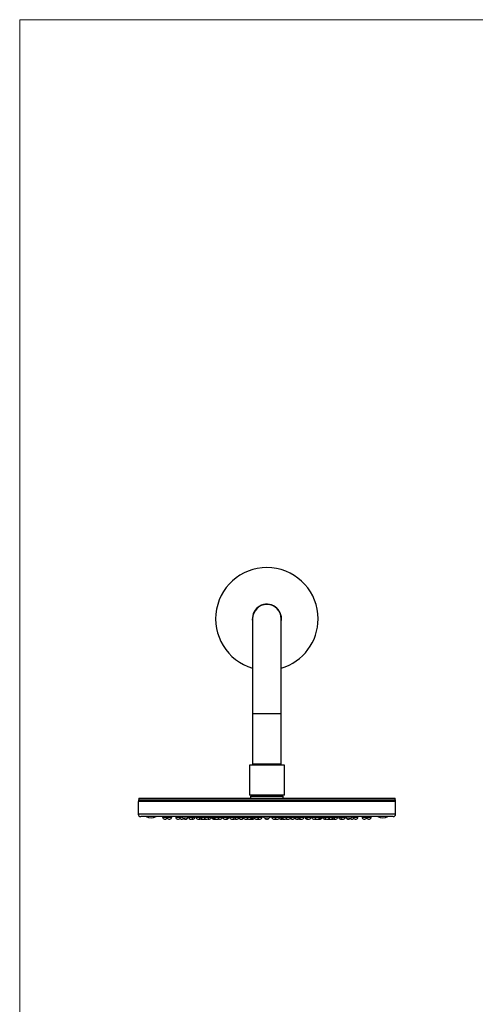
# Model space of a CAD drawing. Units: millimetres. Extents: x 70 to 1400, y 89 to 2009.
# Drawn here: x 70 to 514, y 1049 to 2009 of the extents above; entities that cross this region are included whole.
import ezdxf

# ---------------------------------------------------------------- set-up
doc = ezdxf.new("R2010")
doc.units = ezdxf.units.MM
doc.header["$LTSCALE"] = 7

msp = doc.modelspace()

# ---------------------------------------------------------------- linework, layer by layer
at = {"color": 7, "linetype": 'Continuous', "lineweight": 18}
for q in [(1400, 2009), (70, 89.185)]:
    msp.add_line((70, 2009), q, dxfattribs=at)
at = {"color": 7, "linetype": 'Continuous', "lineweight": 25}
for p, q in [((297.151, 1424.861), (297.151, 1332.361)), ((325.151, 1332.361), (325.151, 1424.861)), ((297.151, 1332.361), (297.151, 1283.361)), ((325.151, 1283.361), (325.151, 1332.361)), ((294.151, 1282.361), (294.151, 1252.861)), ((328.151, 1282.361), (294.151, 1282.361)), ((325.151, 1283.361), (297.151, 1283.361)), ((297.851, 1283.361), (297.851, 1282.361)), ((324.451, 1282.361), (324.451, 1283.361)), ((328.151, 1252.861), (328.151, 1282.361)), ((185.801, 1248.561), (185.801, 1246.861)), ((185.801, 1248.561), (311.151, 1248.561)), ((186.151, 1250.061), (186.151, 1248.561)), ((186.151, 1250.061), (311.151, 1250.061)), ((328.151, 1252.861), (294.151, 1252.861)), ((295.251, 1251.861), (295.251, 1250.061)), ((295.251, 1251.861), (311.151, 1251.861)), ((296.401, 1252.861), (296.401, 1251.861)), ((311.151, 1251.861), (327.051, 1251.861)), ((311.151, 1250.061), (436.151, 1250.061)), ((311.151, 1248.561), (436.501, 1248.561)), ((325.901, 1251.861), (325.901, 1252.861)), ((327.051, 1250.061), (327.051, 1251.861)), ((436.151, 1248.561), (436.151, 1250.061)), ((436.501, 1246.861), (436.501, 1248.561)), ((185.651, 1246.861), (185.651, 1234.611)), ((436.651, 1246.861), (185.651, 1246.861)), ((436.651, 1234.611), (436.651, 1246.861)), ((434.151, 1232.111), (188.151, 1232.111)), ((209.448, 1232.111), (209.448, 1231.595)), ((211.198, 1229.611), (212.198, 1229.611)), ((213.795, 1232.111), (213.795, 1231.595)), ((215.545, 1229.611), (215.569, 1229.611)), ((215.569, 1229.611), (216.545, 1229.611)), ((218.295, 1231.595), (218.295, 1232.111)), ((222.298, 1232.111), (222.298, 1231.595)), ((224.048, 1229.611), (224.115, 1229.611)), ((224.115, 1229.611), (225.048, 1229.611)), ((226.798, 1231.595), (226.798, 1231.858)), ((227.608, 1229.611), (228.608, 1229.611)), ((231.237, 1229.611), (231.262, 1229.611)), ((231.262, 1229.611), (232.237, 1229.611)), ((236.336, 1229.611), (236.464, 1229.611)), ((236.464, 1229.611), (237.336, 1229.611)), ((238.337, 1229.611), (238.404, 1229.611)), ((238.404, 1229.611), (239.337, 1229.611)), ((239.086, 1231.595), (239.086, 1232.111)), ((241.087, 1231.595), (241.087, 1232.111)), ((242.033, 1232.111), (242.033, 1231.595)), ((243.783, 1229.611), (244.783, 1229.611)), ((244.81, 1229.614), (244.837, 1229.611)), ((244.837, 1229.611), (245.837, 1229.611)), ((245.18, 1232.111), (245.18, 1231.595)), ((246.848, 1232.111), (246.848, 1231.595)), ((246.93, 1229.611), (246.954, 1229.611)), ((246.954, 1229.611), (247.93, 1229.611)), ((248.598, 1229.611), (248.726, 1229.611)), ((248.726, 1229.611), (249.598, 1229.611)), ((249.813, 1229.65), (250.027, 1229.611)), ((250.027, 1229.611), (251.027, 1229.611)), ((250.122, 1232.111), (250.122, 1231.595)), ((251.872, 1229.611), (252.078, 1229.611)), ((252.078, 1229.611), (252.872, 1229.611)), ((254.081, 1229.611), (254.158, 1229.611)), ((254.158, 1229.611), (255.081, 1229.611)), ((254.622, 1231.595), (254.622, 1232.111)), ((256.831, 1231.595), (256.831, 1232.111)), ((257.276, 1232.111), (257.276, 1231.595)), ((258.401, 1232.111), (258.401, 1231.595)), ((259.026, 1229.611), (260.026, 1229.611)), ((259.82, 1232.111), (259.82, 1231.595)), ((260.026, 1229.611), (260.088, 1229.62)), ((260.151, 1229.611), (261.151, 1229.611)), ((261.151, 1229.611), (261.361, 1229.649)), ((261.57, 1229.611), (261.777, 1229.611)), ((261.777, 1229.611), (262.57, 1229.611)), ((262.596, 1229.614), (262.622, 1229.611)), ((262.622, 1229.611), (262.647, 1229.611)), ((262.647, 1229.611), (263.622, 1229.611)), ((264.32, 1231.595), (264.32, 1232.111)), ((264.786, 1229.611), (264.944, 1229.611)), ((264.944, 1229.611), (265.786, 1229.611)), ((267.536, 1231.595), (267.536, 1232.111)), ((268.045, 1232.111), (268.045, 1231.595)), ((268.227, 1232.111), (268.227, 1231.595)), ((269.795, 1229.611), (269.891, 1229.611)), ((269.891, 1229.611), (269.977, 1229.611)), ((269.977, 1229.611), (270.274, 1229.611)), ((270.274, 1229.611), (270.977, 1229.611)), ((271.123, 1229.635), (271.269, 1229.611)), ((271.269, 1229.611), (272.269, 1229.611)), ((272.727, 1231.595), (272.727, 1232.111)), ((274.019, 1231.595), (274.019, 1232.111)), ((274.938, 1232.111), (274.938, 1231.595)), ((276.688, 1229.611), (276.985, 1229.611)), ((276.985, 1229.611), (277.688, 1229.611)), ((277.688, 1229.611), (277.837, 1229.611)), ((277.837, 1229.611), (278.076, 1229.656)), ((278.315, 1229.611), (278.339, 1229.611)), ((278.339, 1229.611), (278.373, 1229.611)), ((278.373, 1229.611), (278.632, 1229.611)), ((278.632, 1229.611), (279.373, 1229.611)), ((279.438, 1231.595), (279.438, 1232.111)), ((280.967, 1229.611), (281.173, 1229.611)), ((281.123, 1231.595), (281.123, 1232.111)), ((281.173, 1229.611), (281.967, 1229.611)), ((281.967, 1229.611), (282.206, 1229.611)), ((283.717, 1231.595), (283.717, 1232.111)), ((285.384, 1229.611), (285.512, 1229.611)), ((285.512, 1229.611), (286.384, 1229.611)), ((286.384, 1229.611), (286.986, 1229.611)), ((288.109, 1232.111), (288.109, 1231.595)), ((289.859, 1229.611), (290.255, 1229.611)), ((290.255, 1229.611), (290.859, 1229.611)), ((290.859, 1229.611), (291.666, 1229.611)), ((292.609, 1231.595), (292.609, 1232.111)), ((293.29, 1229.611), (293.686, 1229.611)), ((293.686, 1229.611), (294.29, 1229.611)), ((294.29, 1229.611), (294.988, 1229.611)), ((294.988, 1229.611), (295.007, 1229.611)), ((295.007, 1229.611), (295.026, 1229.613)), ((295.026, 1229.613), (295.045, 1229.611)), ((295.045, 1229.611), (295.391, 1229.611)), ((295.391, 1229.611), (296.045, 1229.611)), ((296.04, 1231.595), (296.04, 1232.111)), ((296.738, 1231.595), (296.738, 1232.111)), ((296.821, 1229.611), (297.118, 1229.611)), ((297.118, 1229.611), (297.821, 1229.611)), ((297.795, 1231.595), (297.795, 1232.111)), ((299.571, 1231.595), (299.571, 1232.111)), ((300.364, 1229.611), (301.364, 1229.611)), ((302.253, 1229.611), (303.253, 1229.611)), ((303.114, 1231.595), (303.114, 1232.111)), ((303.253, 1229.611), (303.417, 1229.638)), ((303.582, 1229.611), (304.582, 1229.611)), ((306.332, 1231.595), (306.332, 1232.063)), ((310.651, 1229.611), (311.151, 1229.611)), ((311.151, 1229.611), (311.651, 1229.611)), ((315.97, 1232.063), (315.97, 1231.595)), ((317.72, 1229.611), (318.72, 1229.611)), ((318.884, 1229.638), (319.048, 1229.611)), ((319.048, 1229.611), (320.048, 1229.611)), ((319.187, 1232.111), (319.187, 1231.595)), ((320.937, 1229.611), (321.937, 1229.611)), ((322.73, 1232.111), (322.73, 1231.595)), ((324.48, 1229.611), (325.183, 1229.611)), ((324.506, 1232.111), (324.506, 1231.595)), ((325.183, 1229.611), (325.48, 1229.611)), ((325.563, 1232.111), (325.563, 1231.595)), ((326.256, 1229.611), (326.91, 1229.611)), ((326.261, 1232.111), (326.261, 1231.595)), ((326.91, 1229.611), (327.256, 1229.611)), ((327.256, 1229.611), (327.275, 1229.613)), ((327.275, 1229.613), (327.294, 1229.611)), ((327.294, 1229.611), (327.313, 1229.611)), ((327.313, 1229.611), (327.937, 1229.611)), ((327.937, 1229.611), (328.011, 1229.611)), ((328.011, 1229.611), (328.615, 1229.611)), ((328.615, 1229.611), (329.011, 1229.611)), ((329.692, 1232.111), (329.692, 1231.595)), ((330.635, 1229.611), (331.442, 1229.611)), ((331.442, 1229.611), (332.046, 1229.611)), ((332.046, 1229.611), (332.442, 1229.611)), ((334.192, 1231.595), (334.192, 1232.111)), ((335.315, 1229.611), (335.917, 1229.611)), ((335.917, 1229.611), (336.789, 1229.611)), ((336.789, 1229.611), (336.917, 1229.611)), ((338.584, 1232.111), (338.584, 1231.595)), ((340.095, 1229.611), (340.334, 1229.611)), ((340.334, 1229.611), (341.128, 1229.611)), ((341.128, 1229.611), (341.334, 1229.611)), ((341.178, 1232.111), (341.178, 1231.595)), ((342.863, 1232.111), (342.863, 1231.595)), ((342.928, 1229.611), (343.669, 1229.611)), ((343.669, 1229.611), (343.928, 1229.611)), ((343.928, 1229.611), (343.986, 1229.611)), ((344.225, 1229.656), (344.464, 1229.611)), ((344.464, 1229.611), (344.613, 1229.611)), ((344.613, 1229.611), (345.316, 1229.611)), ((345.316, 1229.611), (345.613, 1229.611)), ((347.363, 1231.595), (347.363, 1232.111)), ((348.282, 1232.111), (348.282, 1231.595)), ((349.574, 1232.111), (349.574, 1231.595)), ((350.032, 1229.611), (351.032, 1229.611)), ((351.032, 1229.611), (351.178, 1229.635)), ((351.324, 1229.611), (352.028, 1229.611)), ((352.028, 1229.611), (352.324, 1229.611)), ((352.324, 1229.611), (352.506, 1229.611)), ((354.074, 1231.595), (354.074, 1232.111)), ((354.256, 1231.595), (354.256, 1232.111)), ((354.765, 1232.111), (354.765, 1231.595)), ((356.515, 1229.611), (357.357, 1229.611)), ((357.357, 1229.611), (357.515, 1229.611)), ((357.981, 1232.111), (357.981, 1231.595)), ((358.679, 1229.611), (359.654, 1229.611)), ((359.654, 1229.611), (359.679, 1229.611)), ((359.679, 1229.611), (359.705, 1229.614)), ((359.731, 1229.611), (360.525, 1229.611)), ((360.525, 1229.611), (360.731, 1229.611)), ((360.941, 1229.649), (361.151, 1229.611)), ((361.151, 1229.611), (362.151, 1229.611)), ((362.213, 1229.62), (362.275, 1229.611)), ((362.275, 1229.611), (363.275, 1229.611)), ((362.481, 1231.595), (362.481, 1232.111)), ((363.901, 1231.595), (363.901, 1232.111)), ((365.025, 1231.595), (365.025, 1232.111)), ((365.471, 1232.111), (365.471, 1231.595)), ((367.221, 1229.611), (368.143, 1229.611)), ((367.679, 1232.111), (367.679, 1231.595)), ((368.143, 1229.611), (368.221, 1229.611)), ((369.429, 1229.611), (370.223, 1229.611)), ((370.223, 1229.611), (370.429, 1229.611)), ((371.274, 1229.611), (372.274, 1229.611)), ((372.179, 1231.595), (372.179, 1232.111)), ((372.274, 1229.611), (372.489, 1229.65)), ((372.703, 1229.611), (373.575, 1229.611)), ((373.575, 1229.611), (373.703, 1229.611)), ((374.371, 1229.611), (375.347, 1229.611)), ((375.347, 1229.611), (375.371, 1229.611)), ((375.453, 1231.595), (375.453, 1232.111)), ((376.464, 1229.611), (377.464, 1229.611)), ((377.121, 1231.595), (377.121, 1232.111)), ((377.464, 1229.611), (377.491, 1229.614)), ((377.518, 1229.611), (378.517, 1229.611)), ((378.517, 1229.611), (378.518, 1229.611)), ((380.268, 1231.595), (380.268, 1232.111)), ((381.214, 1232.111), (381.214, 1231.595)), ((382.964, 1229.611), (383.897, 1229.611)), ((383.215, 1232.111), (383.215, 1231.595)), ((383.897, 1229.611), (383.964, 1229.611)), ((384.965, 1229.611), (385.837, 1229.611)), ((385.837, 1229.611), (385.965, 1229.611)), ((390.064, 1229.611), (391.039, 1229.611)), ((391.039, 1229.611), (391.064, 1229.611)), ((393.693, 1229.611), (394.69, 1229.611)), ((394.69, 1229.611), (394.693, 1229.611)), ((395.503, 1231.858), (395.503, 1231.595)), ((397.253, 1229.611), (398.186, 1229.611)), ((398.186, 1229.611), (398.253, 1229.611)), ((400.003, 1231.595), (400.003, 1232.111)), ((404.006, 1232.111), (404.006, 1231.595)), ((405.756, 1229.611), (406.732, 1229.611)), ((406.732, 1229.611), (406.756, 1229.611)), ((408.506, 1231.595), (408.506, 1232.111)), ((410.103, 1229.611), (411.1, 1229.611)), ((411.1, 1229.611), (411.103, 1229.611)), ((412.853, 1231.595), (412.853, 1232.111))]:
    msp.add_line(p, q, dxfattribs=at)
at = {"color": 8, "linetype": 'Continuous', "lineweight": 25}
for p, q in [((325.151, 1332.361), (297.151, 1332.361)), ((436.651, 1234.611), (185.651, 1234.611)), ((209.448, 1231.595), (213.795, 1231.595)), ((213.795, 1231.595), (213.905, 1231.595)), ((213.905, 1231.595), (218.295, 1231.595)), ((222.298, 1231.595), (222.599, 1231.595)), ((222.599, 1231.595), (226.798, 1231.595)), ((226.798, 1231.595), (227.34, 1231.595)), ((235.164, 1231.595), (239.086, 1231.595)), ((239.086, 1231.595), (241.087, 1231.595)), ((242.033, 1231.595), (245.18, 1231.595)), ((245.18, 1231.595), (245.29, 1231.595)), ((245.29, 1231.595), (246.848, 1231.595)), ((246.848, 1231.595), (247.426, 1231.595)), ((247.426, 1231.595), (250.122, 1231.595)), ((250.122, 1231.595), (251.05, 1231.595)), ((251.05, 1231.595), (254.622, 1231.595)), ((254.622, 1231.595), (256.831, 1231.595)), ((257.276, 1231.595), (258.401, 1231.595)), ((258.401, 1231.595), (259.82, 1231.595)), ((259.82, 1231.595), (260.748, 1231.595)), ((260.748, 1231.595), (264.32, 1231.595)), ((264.32, 1231.595), (267.536, 1231.595)), ((268.045, 1231.595), (268.227, 1231.595)), ((268.227, 1231.595), (269.562, 1231.595)), ((269.562, 1231.595), (272.727, 1231.595)), ((272.727, 1231.595), (274.019, 1231.595)), ((274.938, 1231.595), (276.273, 1231.595)), ((276.273, 1231.595), (279.438, 1231.595)), ((279.438, 1231.595), (281.123, 1231.595)), ((281.123, 1231.595), (283.717, 1231.595)), ((283.717, 1231.595), (284.212, 1231.595)), ((284.212, 1231.595), (288.109, 1231.595)), ((288.109, 1231.595), (289.892, 1231.595)), ((289.892, 1231.595), (292.609, 1231.595)), ((292.609, 1231.595), (293.322, 1231.595)), ((293.322, 1231.595), (296.04, 1231.595)), ((296.04, 1231.595), (296.738, 1231.595)), ((296.738, 1231.595), (297.795, 1231.595)), ((297.795, 1231.595), (299.571, 1231.595)), ((299.571, 1231.595), (303.114, 1231.595)), ((303.114, 1231.595), (306.332, 1231.595)), ((315.97, 1231.595), (319.187, 1231.595)), ((319.187, 1231.595), (322.73, 1231.595)), ((322.73, 1231.595), (324.506, 1231.595)), ((324.506, 1231.595), (325.563, 1231.595)), ((325.563, 1231.595), (326.261, 1231.595)), ((326.261, 1231.595), (328.979, 1231.595)), ((328.979, 1231.595), (329.692, 1231.595)), ((329.692, 1231.595), (332.41, 1231.595)), ((332.41, 1231.595), (334.192, 1231.595)), ((334.192, 1231.595), (338.09, 1231.595)), ((338.09, 1231.595), (338.584, 1231.595)), ((338.584, 1231.595), (341.178, 1231.595)), ((341.178, 1231.595), (342.863, 1231.595)), ((342.863, 1231.595), (346.028, 1231.595)), ((346.028, 1231.595), (347.363, 1231.595)), ((348.282, 1231.595), (349.574, 1231.595)), ((349.574, 1231.595), (352.739, 1231.595)), ((352.739, 1231.595), (354.074, 1231.595)), ((354.074, 1231.595), (354.256, 1231.595)), ((354.765, 1231.595), (357.981, 1231.595)), ((357.981, 1231.595), (361.553, 1231.595)), ((361.553, 1231.595), (362.481, 1231.595)), ((362.481, 1231.595), (363.901, 1231.595)), ((363.901, 1231.595), (365.025, 1231.595)), ((365.471, 1231.595), (367.679, 1231.595)), ((367.679, 1231.595), (371.252, 1231.595)), ((371.252, 1231.595), (372.179, 1231.595)), ((372.179, 1231.595), (374.875, 1231.595)), ((374.875, 1231.595), (375.453, 1231.595)), ((375.453, 1231.595), (377.011, 1231.595)), ((377.011, 1231.595), (377.121, 1231.595)), ((377.121, 1231.595), (380.264, 1231.595)), ((380.264, 1231.595), (380.268, 1231.595)), ((381.214, 1231.595), (383.215, 1231.595)), ((383.215, 1231.595), (387.137, 1231.595)), ((394.961, 1231.595), (395.503, 1231.595)), ((395.503, 1231.595), (399.702, 1231.595)), ((399.702, 1231.595), (400.003, 1231.595)), ((404.006, 1231.595), (408.396, 1231.595)), ((408.396, 1231.595), (408.506, 1231.595)), ((408.506, 1231.595), (412.84, 1231.595)), ((412.84, 1231.595), (412.853, 1231.595))]:
    msp.add_line(p, q, dxfattribs=at)
at = {"color": 7, "linetype": 'Continuous', "lineweight": 25, "flags": 128}
for points in [[(237.837, 1229.741), (238.054, 1229.667), (238.337, 1229.611)], [(245.837, 1229.611), (246.121, 1229.667), (246.384, 1229.76)], [(247.93, 1229.611), (248.213, 1229.667), (248.264, 1229.682)], [(251.027, 1229.611), (251.31, 1229.667), (251.45, 1229.712)], [(278.001, 1229.676), (278.031, 1229.667), (278.315, 1229.611)], [(278.031, 1229.685), (278.09, 1229.667), (278.373, 1229.611)], [(296.433, 1229.7), (296.538, 1229.667), (296.821, 1229.611)], [(301.809, 1229.72), (301.97, 1229.667), (302.253, 1229.611)], [(320.048, 1229.611), (320.331, 1229.667), (320.492, 1229.72)], [(325.48, 1229.611), (325.763, 1229.667), (325.868, 1229.7)], [(343.928, 1229.611), (344.211, 1229.667), (344.271, 1229.685)], [(343.986, 1229.611), (344.27, 1229.667), (344.3, 1229.676)], [(370.852, 1229.712), (370.991, 1229.667), (371.274, 1229.611)], [(374.037, 1229.682), (374.088, 1229.667), (374.371, 1229.611)], [(375.918, 1229.76), (376.181, 1229.667), (376.464, 1229.611)], [(383.964, 1229.611), (384.247, 1229.667), (384.464, 1229.741)]]:
    msp.add_lwpolyline(points, dxfattribs=at)
at = {"color": 7, "linetype": 'Continuous', "lineweight": 25}
for centre, radius, start, end in [((311.151, 1424.861), 50, 0, 253.739795), ((311.151, 1424.861), 14.25, 0, 190.748236), ((311.151, 1424.861), 14, 0, 180), ((311.151, 1424.861), 50, 286.260205, 0), ((311.151, 1424.861), 14.25, 349.251764, 0), ((188.151, 1234.611), 2.5, 180, 270), ((198.151, 1240.328), 9.568, 239.19315, 300.80685), ((211.448, 1231.595), 2, 180, 262.819244), ((211.948, 1231.595), 2, 277.180756, 344.077672), ((215.795, 1231.595), 2, 180, 262.819244), ((216.295, 1231.595), 2, 277.180756, 0), ((224.298, 1231.595), 2, 180, 262.819244), ((224.798, 1231.595), 2, 277.180756, 0), ((227.858, 1231.595), 2, 220.093851, 262.819244), ((231.247, 1240.328), 9.568, 239.19315, 300.80685), ((228.358, 1231.595), 2, 277.180756, 321.475306), ((231.487, 1231.595), 2, 200.285102, 262.819244), ((231.987, 1231.595), 2, 277.180756, 347.035177), ((236.586, 1231.595), 2, 186.54739, 262.819244), ((237.086, 1231.595), 2, 277.180756, 0), ((239.087, 1231.595), 2, 277.180756, 0), ((244.033, 1231.595), 2, 180, 262.819244), ((244.533, 1231.595), 2, 277.180756, 311.433555), ((247.18, 1231.595), 2, 180, 262.819244), ((248.848, 1231.595), 2, 180, 262.819244), ((249.348, 1231.595), 2, 277.180756, 313.909153), ((252.122, 1231.595), 2, 180, 262.819244), ((252.622, 1231.595), 2, 277.180756, 0), ((254.331, 1231.595), 2, 244.713898, 262.819244), ((254.831, 1231.595), 2, 277.180756, 0), ((259.276, 1231.595), 2, 180, 262.819244), ((260.401, 1231.595), 2, 180, 262.819244), ((261.82, 1231.595), 2, 180, 262.819244), ((262.32, 1231.595), 2, 277.180756, 0), ((263.372, 1231.595), 2, 277.180756, 294.57755), ((265.036, 1231.595), 2, 227.245914, 262.819244), ((265.536, 1231.595), 2, 277.180756, 0), ((270.045, 1231.595), 2, 180, 262.819244), ((270.227, 1231.595), 2, 180, 262.819244), ((270.727, 1231.595), 2, 277.180756, 0), ((272.019, 1231.595), 2, 277.180756, 0), ((276.938, 1231.595), 2, 180, 262.819244), ((277.438, 1231.595), 2, 277.180756, 0), ((279.123, 1231.595), 2, 277.180756, 0), ((281.217, 1231.595), 2, 238.42695, 262.819244), ((281.717, 1231.595), 2, 277.180756, 0), ((281.956, 1231.595), 2, 277.180756, 336.850896), ((285.634, 1231.595), 2, 191.746533, 262.819244), ((286.134, 1231.595), 2, 277.180756, 353.688414), ((286.736, 1231.595), 2, 277.180756, 327.489609), ((290.109, 1231.595), 2, 180, 262.819244), ((290.609, 1231.595), 2, 277.180756, 0), ((291.416, 1231.595), 2, 277.180756, 302.074269), ((293.54, 1231.595), 2, 222.892186, 262.819244), ((294.04, 1231.595), 2, 277.180756, 0), ((294.738, 1231.595), 2, 277.180756, 0), ((295.795, 1231.595), 2, 277.180756, 0), ((297.571, 1231.595), 2, 277.180756, 0), ((300.614, 1231.595), 2, 220.473966, 262.819244), ((301.114, 1231.595), 2, 277.180756, 0), ((303.832, 1231.595), 2, 227.210166, 262.819244), ((304.332, 1231.595), 2, 277.180756, 0), ((311.151, 1240.328), 9.568, 239.19315, 300.80685), ((310.901, 1231.595), 2, 197.063, 262.819244), ((311.401, 1231.595), 2, 277.180756, 342.937), ((317.97, 1231.595), 2, 180, 262.819244), ((318.47, 1231.595), 2, 277.180756, 312.789834), ((321.187, 1231.595), 2, 180, 262.819244), ((321.687, 1231.595), 2, 277.180756, 319.526034), ((324.73, 1231.595), 2, 180, 262.819244), ((326.506, 1231.595), 2, 180, 262.819244), ((327.563, 1231.595), 2, 180, 262.819244), ((328.261, 1231.595), 2, 180, 262.819244), ((328.761, 1231.595), 2, 277.180756, 317.107814), ((331.692, 1231.595), 2, 180, 262.819244), ((330.885, 1231.595), 2, 237.925731, 262.819244), ((332.192, 1231.595), 2, 277.180756, 0), ((335.565, 1231.595), 2, 212.510391, 262.819244), ((336.167, 1231.595), 2, 186.311586, 262.819244), ((336.667, 1231.595), 2, 277.180756, 348.253467), ((340.345, 1231.595), 2, 203.149104, 262.819244), ((340.584, 1231.595), 2, 180, 262.819244), ((343.178, 1231.595), 2, 180, 262.819244), ((341.084, 1231.595), 2, 277.180756, 301.57305), ((344.863, 1231.595), 2, 180, 262.819244), ((345.363, 1231.595), 2, 277.180756, 0), ((350.282, 1231.595), 2, 180, 262.819244), ((351.574, 1231.595), 2, 180, 262.819244), ((352.074, 1231.595), 2, 277.180756, 0), ((352.256, 1231.595), 2, 277.180756, 0), ((356.765, 1231.595), 2, 180, 262.819244), ((357.265, 1231.595), 2, 277.180756, 312.754086), ((359.981, 1231.595), 2, 180, 262.819244), ((358.929, 1231.595), 2, 245.42245, 262.819244), ((360.481, 1231.595), 2, 277.180756, 0), ((361.901, 1231.595), 2, 277.180756, 0), ((363.025, 1231.595), 2, 277.180756, 0), ((367.471, 1231.595), 2, 180, 262.819244), ((369.679, 1231.595), 2, 180, 262.819244), ((367.971, 1231.595), 2, 277.180756, 295.286102), ((370.179, 1231.595), 2, 277.180756, 0), ((372.953, 1231.595), 2, 226.090847, 262.819244), ((373.453, 1231.595), 2, 277.180756, 0), ((375.121, 1231.595), 2, 277.180756, 0), ((377.768, 1231.595), 2, 228.566445, 262.819244), ((378.268, 1231.595), 2, 277.180756, 0), ((383.214, 1231.595), 2, 180, 262.819244), ((385.215, 1231.595), 2, 180, 262.819244), ((385.715, 1231.595), 2, 277.180756, 353.45261), ((391.054, 1240.328), 9.568, 239.19315, 300.80685), ((390.314, 1231.595), 2, 192.964823, 262.819244), ((390.814, 1231.595), 2, 277.180756, 339.714898), ((393.943, 1231.595), 2, 218.524694, 262.819244), ((394.443, 1231.595), 2, 277.180756, 319.906149), ((397.503, 1231.595), 2, 180, 262.819244), ((398.003, 1231.595), 2, 277.180756, 0), ((406.006, 1231.595), 2, 180, 262.819244), ((406.506, 1231.595), 2, 277.180756, 0), ((410.353, 1231.595), 2, 195.922328, 262.819244), ((410.853, 1231.595), 2, 277.180756, 0), ((424.151, 1240.328), 9.568, 239.19315, 300.80685), ((434.151, 1234.611), 2.5, 270, 0)]:
    msp.add_arc(centre, radius, start, end, dxfattribs=at)

doc.saveas('drawing.dxf')
